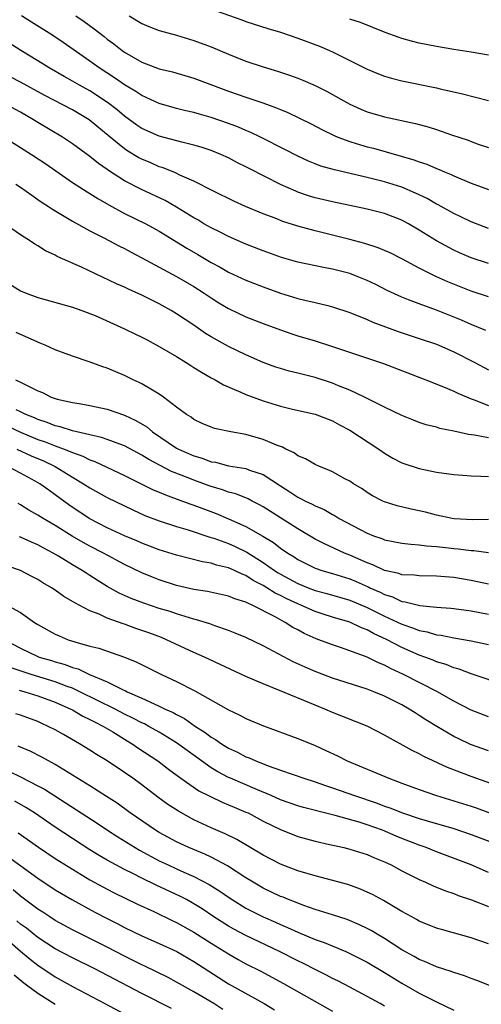
# Model space of a CAD drawing. Units: inches. Extents: x 2574000 to 2577000, y 1560000 to 1562112.
# Drawn here: x 2574525 to 2574578, y 1560075 to 1560189 of the extents above; entities that cross this region are included whole.
import ezdxf

# ---------------------------------------------------------------- set-up
doc = ezdxf.new("R2010")
doc.units = ezdxf.units.IN
doc.header["$MEASUREMENT"] = 0
doc.layers.add('LD25741560_2ft', color=253, linetype='Continuous')

msp = doc.modelspace()

# ---------------------------------------------------------------- linework, layer by layer
at = {"layer": 'LD25741560_2ft'}
for points, elevation in [([(2574579, 1560164.47), (2574577, 1560165.22), (2574575.81, 1560165.81), (2574575, 1560166.18), (2574573.17, 1560167.17), (2574573, 1560167.25), (2574571.9, 1560167.9), (2574570.55, 1560168.55), (2574569, 1560169.21), (2574567, 1560169.84), (2574566.06, 1560170.06), (2574565, 1560170.34), (2574561.21, 1560171.21), (2574559.66, 1560171.66), (2574559, 1560171.91), (2574558.23, 1560172.23), (2574557, 1560172.81), (2574555.55, 1560173.55), (2574552.68, 1560175), (2574551.55, 1560175.55), (2574551, 1560175.77), (2574550.15, 1560176.15), (2574549, 1560176.58), (2574547, 1560177.27), (2574545.64, 1560177.64), (2574545, 1560177.84), (2574544.05, 1560178.05), (2574543, 1560178.31), (2574541, 1560178.87), (2574539, 1560179.79), (2574538.29, 1560180.28), (2574537, 1560181.03), (2574535.84, 1560181.84), (2574534.06, 1560183), (2574533, 1560183.77), (2574529.91, 1560185.91), (2574528.72, 1560186.72), (2574528.28, 1560187), (2574526.25, 1560188.25), (2574525.1, 1560189)], 7592), ([(2574531.37, 1560189), (2574532.34, 1560188.34), (2574533.49, 1560187.49), (2574534.63, 1560186.63), (2574535, 1560186.31), (2574535.76, 1560185.76), (2574536.7, 1560185), (2574537, 1560184.79), (2574539, 1560183.65), (2574541, 1560182.9), (2574542.52, 1560182.52), (2574545, 1560181.79), (2574549, 1560180.32), (2574551, 1560179.61), (2574552.95, 1560178.95), (2574554.43, 1560178.43), (2574555, 1560178.19), (2574555.85, 1560177.85), (2574557.2, 1560177.2), (2574558.53, 1560176.53), (2574559.83, 1560175.83), (2574561.17, 1560175.17), (2574561.6, 1560175), (2574563, 1560174.49), (2574563.72, 1560174.28), (2574565, 1560173.89), (2574565.71, 1560173.71), (2574570.39, 1560172.39), (2574571, 1560172.16), (2574571.87, 1560171.87), (2574573, 1560171.38), (2574573.28, 1560171.28), (2574573.93, 1560171), (2574574.7, 1560170.7), (2574575, 1560170.55), (2574575.8, 1560170.2), (2574577, 1560169.7), (2574579, 1560168.97)], 7594), ([(2574537.53, 1560189), (2574539, 1560188.12), (2574539.78, 1560187.78), (2574541, 1560187.31), (2574543, 1560186.76), (2574545, 1560186.16), (2574547, 1560185.41), (2574549, 1560184.57), (2574551, 1560183.78), (2574553, 1560183.1), (2574554.63, 1560182.63), (2574556.13, 1560182.13), (2574557, 1560181.81), (2574557.58, 1560181.58), (2574559, 1560180.95), (2574560.31, 1560180.31), (2574563, 1560178.82), (2574564.24, 1560178.24), (2574565, 1560177.93), (2574567, 1560177.34), (2574570.58, 1560176.58), (2574572.16, 1560176.16), (2574573, 1560175.88), (2574574.73, 1560175.27), (2574576.64, 1560174.64), (2574577, 1560174.49), (2574577.81, 1560174.19), (2574579, 1560173.79)], 7596), ([(2574547.58, 1560189.58), (2574550.54, 1560188.54), (2574551, 1560188.36), (2574553.53, 1560187.53), (2574555, 1560187.1), (2574557, 1560186.44), (2574559.49, 1560185.49), (2574560.66, 1560185), (2574561, 1560184.84), (2574565, 1560182.83), (2574566.3, 1560182.3), (2574567, 1560182.03), (2574567.79, 1560181.79), (2574569, 1560181.49), (2574573, 1560180.68), (2574573.43, 1560180.57), (2574576, 1560180), (2574579, 1560179.21)], 7598), ([(2574579, 1560184.46), (2574577, 1560184.8), (2574575, 1560185.11), (2574573, 1560185.45), (2574571, 1560185.86), (2574570.09, 1560186.09), (2574569, 1560186.4), (2574568.55, 1560186.55), (2574567.08, 1560187.08), (2574564.23, 1560188.23), (2574563, 1560188.63)], 7600), ([(2574579, 1560160.41), (2574577, 1560161.06), (2574575.65, 1560161.65), (2574575, 1560161.96), (2574573, 1560163.03), (2574571, 1560164.26), (2574569.74, 1560165), (2574569, 1560165.41), (2574567, 1560166.17), (2574565, 1560166.67), (2574561, 1560167.52), (2574559, 1560167.99), (2574558.22, 1560168.22), (2574557, 1560168.65), (2574556.75, 1560168.75), (2574555, 1560169.54), (2574551.37, 1560171.37), (2574551, 1560171.57), (2574550.04, 1560172.04), (2574549, 1560172.6), (2574548.12, 1560173), (2574547, 1560173.45), (2574545.83, 1560173.83), (2574545, 1560174.07), (2574543.59, 1560174.41), (2574541, 1560175.11), (2574539, 1560175.99), (2574538.4, 1560176.4), (2574537, 1560177.43), (2574536.15, 1560178.15), (2574535.04, 1560179), (2574533, 1560180.33), (2574531.8, 1560181), (2574531, 1560181.47), (2574530.01, 1560182.01), (2574528.28, 1560183), (2574527, 1560183.8), (2574525.03, 1560185), (2574523, 1560186.3)], 7590), ([(2574579, 1560156.55), (2574577, 1560157.23), (2574574.31, 1560158.31), (2574572.93, 1560158.93), (2574571, 1560159.89), (2574569.07, 1560160.93), (2574567.64, 1560161.64), (2574567, 1560161.93), (2574566.24, 1560162.24), (2574564.72, 1560162.72), (2574563, 1560163.18), (2574561, 1560163.69), (2574559, 1560164.18), (2574557, 1560164.71), (2574555.27, 1560165.27), (2574554.37, 1560165.63), (2574553, 1560166.15), (2574550.94, 1560167), (2574549.6, 1560167.6), (2574547.25, 1560168.75), (2574545, 1560169.91), (2574543.39, 1560170.62), (2574542.87, 1560170.87), (2574541.45, 1560171.45), (2574541, 1560171.58), (2574540.02, 1560172.02), (2574539, 1560172.44), (2574538.63, 1560172.63), (2574537.38, 1560173.38), (2574537, 1560173.64), (2574535.33, 1560175), (2574532.93, 1560177), (2574531, 1560178.15), (2574527.81, 1560179.81), (2574525, 1560181.33), (2574521.75, 1560183)], 7588), ([(2574578.69, 1560152.69), (2574577, 1560153.39), (2574575.88, 1560153.88), (2574573, 1560155.04), (2574571, 1560155.75), (2574569.76, 1560156.24), (2574569, 1560156.52), (2574567.3, 1560157.3), (2574565.98, 1560157.98), (2574565, 1560158.45), (2574563.66, 1560159), (2574563, 1560159.25), (2574561, 1560159.78), (2574559.96, 1560159.96), (2574557, 1560160.56), (2574555.1, 1560161.1), (2574553, 1560161.87), (2574551, 1560162.66), (2574549, 1560163.54), (2574548.03, 1560164.03), (2574547, 1560164.52), (2574546.16, 1560165), (2574545.44, 1560165.44), (2574545, 1560165.68), (2574543, 1560166.93), (2574541.68, 1560167.68), (2574538.95, 1560168.95), (2574537, 1560169.97), (2574535.15, 1560171.15), (2574535, 1560171.26), (2574533.97, 1560171.97), (2574533, 1560172.75), (2574531, 1560174.24), (2574529.84, 1560175), (2574527, 1560176.68), (2574526.49, 1560177), (2574525, 1560177.87), (2574523, 1560178.97)], 7586), ([(2574523, 1560175.06), (2574526.25, 1560173), (2574527.9, 1560171.9), (2574531, 1560169.78), (2574532.68, 1560168.68), (2574533, 1560168.5), (2574533.91, 1560167.91), (2574535.17, 1560167.17), (2574537, 1560166.2), (2574539.45, 1560165), (2574541, 1560164.14), (2574544.17, 1560162.17), (2574545.45, 1560161.45), (2574547, 1560160.55), (2574548.01, 1560160.01), (2574549, 1560159.43), (2574551, 1560158.49), (2574553, 1560157.71), (2574555, 1560157), (2574557, 1560156.39), (2574557.81, 1560156.19), (2574559, 1560155.92), (2574560.45, 1560155.55), (2574561, 1560155.43), (2574563, 1560154.76), (2574565, 1560153.96), (2574565.66, 1560153.66), (2574568.57, 1560152.57), (2574571, 1560151.77), (2574573, 1560151.1), (2574575, 1560150.23), (2574577.42, 1560149), (2574579, 1560148.16)], 7584), ([(2574524.43, 1560169.57), (2574525, 1560169.23), (2574526.29, 1560168.29), (2574527, 1560167.82), (2574527.47, 1560167.47), (2574528.2, 1560167), (2574528.67, 1560166.67), (2574531, 1560165.29), (2574533, 1560164.19), (2574534.62, 1560163.38), (2574536.43, 1560162.43), (2574537, 1560162.16), (2574537.74, 1560161.74), (2574539, 1560161.08), (2574541, 1560159.99), (2574543, 1560158.93), (2574545, 1560157.77), (2574546.19, 1560157), (2574547, 1560156.44), (2574547.88, 1560155.88), (2574549, 1560155.21), (2574551, 1560154.28), (2574553, 1560153.5), (2574555, 1560152.76), (2574556.31, 1560152.31), (2574557, 1560152.08), (2574559, 1560151.48), (2574561, 1560150.84), (2574566.87, 1560148.87), (2574571.77, 1560147), (2574573.81, 1560146.19), (2574575, 1560145.67), (2574575.44, 1560145.44), (2574577, 1560144.79), (2574577.32, 1560144.68), (2574579, 1560144.02)], 7582), ([(2574579, 1560140.29), (2574577.38, 1560140.62), (2574576.7, 1560140.7), (2574575, 1560141.07), (2574573.39, 1560141.39), (2574573, 1560141.51), (2574571.8, 1560141.8), (2574571, 1560142.08), (2574570.33, 1560142.33), (2574569, 1560142.86), (2574567, 1560143.82), (2574565.37, 1560144.63), (2574564.68, 1560145), (2574563, 1560145.78), (2574561.69, 1560146.31), (2574561, 1560146.61), (2574559, 1560147.27), (2574557.6, 1560147.6), (2574557, 1560147.77), (2574556, 1560148), (2574555, 1560148.29), (2574554.46, 1560148.46), (2574553, 1560149), (2574551, 1560149.88), (2574549, 1560150.82), (2574547, 1560151.94), (2574546.35, 1560152.35), (2574545, 1560153.29), (2574543, 1560154.62), (2574542.36, 1560155), (2574541, 1560155.76), (2574539, 1560156.77), (2574537.46, 1560157.46), (2574537, 1560157.69), (2574536.08, 1560158.08), (2574532.02, 1560159.98), (2574529.23, 1560161.23), (2574529, 1560161.37), (2574527.88, 1560161.88), (2574527, 1560162.46), (2574526.65, 1560162.65), (2574526.15, 1560163), (2574525, 1560163.73), (2574523, 1560165.11)], 7580), ([(2574523.93, 1560157.93), (2574525, 1560157.28), (2574525.66, 1560157), (2574527, 1560156.48), (2574531, 1560155.38), (2574532.06, 1560155), (2574533, 1560154.65), (2574533.6, 1560154.4), (2574537, 1560152.89), (2574538.26, 1560152.26), (2574539, 1560151.91), (2574539.59, 1560151.59), (2574541, 1560150.85), (2574543, 1560149.68), (2574544.1, 1560149), (2574544.64, 1560148.64), (2574545, 1560148.42), (2574545.86, 1560147.86), (2574547, 1560147.23), (2574547.44, 1560147), (2574548.42, 1560146.42), (2574550.43, 1560145.57), (2574551, 1560145.3), (2574553, 1560144.56), (2574555, 1560143.95), (2574556.38, 1560143.62), (2574559, 1560143.03), (2574561, 1560142.26), (2574561.8, 1560141.8), (2574563, 1560141.2), (2574566.32, 1560139), (2574566.71, 1560138.71), (2574567, 1560138.52), (2574567.96, 1560137.96), (2574569, 1560137.43), (2574571, 1560136.77), (2574573, 1560136.35), (2574575, 1560136.05), (2574576.02, 1560135.98), (2574577, 1560135.9), (2574578.11, 1560135.89), (2574579, 1560135.84)], 7578), ([(2574579, 1560130.87), (2574577.18, 1560130.82), (2574575.04, 1560130.96), (2574574.78, 1560131), (2574573, 1560131.39), (2574571.71, 1560131.71), (2574570.06, 1560132.06), (2574568.44, 1560132.44), (2574567, 1560132.9), (2574566.78, 1560133), (2574565.62, 1560133.62), (2574565, 1560134), (2574564.41, 1560134.41), (2574563.42, 1560135), (2574563, 1560135.28), (2574562.42, 1560135.58), (2574561, 1560136.37), (2574560.57, 1560136.57), (2574559.47, 1560137), (2574559, 1560137.21), (2574557.86, 1560137.86), (2574557, 1560138.23), (2574556.56, 1560138.56), (2574555.61, 1560139), (2574555.22, 1560139.22), (2574554.54, 1560139.46), (2574553, 1560140.12), (2574551, 1560140.68), (2574549.24, 1560141), (2574547.38, 1560141.38), (2574547, 1560141.51), (2574545.96, 1560141.96), (2574545, 1560142.41), (2574544.67, 1560142.67), (2574544.13, 1560143), (2574543, 1560143.85), (2574541.5, 1560145), (2574541, 1560145.34), (2574540.22, 1560145.78), (2574539, 1560146.52), (2574538.69, 1560146.69), (2574537.99, 1560147), (2574537, 1560147.49), (2574535, 1560148.34), (2574534.5, 1560148.5), (2574532.92, 1560149.08), (2574531, 1560149.72), (2574529, 1560150.47), (2574527.82, 1560151), (2574527.24, 1560151.24), (2574527, 1560151.32), (2574524.47, 1560152.47)], 7576), ([(2574524.4, 1560147), (2574525, 1560146.74), (2574525.59, 1560146.41), (2574527, 1560145.71), (2574527.51, 1560145.51), (2574528.53, 1560145), (2574529, 1560144.83), (2574529.23, 1560144.77), (2574531, 1560144.38), (2574531.76, 1560144.24), (2574533, 1560144.04), (2574535, 1560143.6), (2574537, 1560142.9), (2574538.31, 1560142.31), (2574539.56, 1560141.56), (2574540.22, 1560141), (2574543, 1560139.12), (2574543.22, 1560139), (2574545, 1560138.2), (2574545.94, 1560137.94), (2574547, 1560137.53), (2574547.47, 1560137.47), (2574549, 1560137.08), (2574551, 1560136.75), (2574551.42, 1560136.58), (2574553, 1560136.06), (2574555, 1560134.74), (2574556.08, 1560134.08), (2574557, 1560133.44), (2574557.3, 1560133.3), (2574557.86, 1560133), (2574558.65, 1560132.65), (2574559, 1560132.44), (2574560.01, 1560132.01), (2574561, 1560131.45), (2574561.29, 1560131.29), (2574561.77, 1560131), (2574565, 1560129.29), (2574565.73, 1560129), (2574566.68, 1560128.68), (2574567, 1560128.54), (2574569, 1560128.14), (2574570.01, 1560128.01), (2574571, 1560127.95), (2574571.83, 1560127.83), (2574573, 1560127.77), (2574574.38, 1560127.62), (2574575, 1560127.53), (2574575.49, 1560127.49), (2574577, 1560127.3), (2574577.29, 1560127.29), (2574579, 1560127.05)], 7574), ([(2574579, 1560123.42), (2574577, 1560123.84), (2574575, 1560124.19), (2574573, 1560124.35), (2574571, 1560124.36), (2574570.44, 1560124.44), (2574569, 1560124.5), (2574568.64, 1560124.64), (2574567, 1560124.99), (2574565.65, 1560125.65), (2574565, 1560125.87), (2574563, 1560126.76), (2574562.39, 1560127), (2574560.06, 1560128.06), (2574559, 1560128.6), (2574557, 1560129.79), (2574553, 1560132.33), (2574552.57, 1560132.57), (2574551.72, 1560133), (2574551.26, 1560133.26), (2574549.83, 1560133.83), (2574549, 1560134.04), (2574548.3, 1560134.3), (2574547, 1560134.68), (2574546.76, 1560134.76), (2574545, 1560135.4), (2574544.33, 1560135.67), (2574542.41, 1560136.41), (2574541.09, 1560137.09), (2574539.79, 1560137.79), (2574539, 1560138.29), (2574537, 1560139.36), (2574536.45, 1560139.55), (2574535, 1560140.12), (2574534.35, 1560140.35), (2574533, 1560140.63), (2574531, 1560141.09), (2574529.58, 1560141.58), (2574529, 1560141.69), (2574528.08, 1560142.08), (2574527, 1560142.41), (2574526.6, 1560142.6), (2574525.6, 1560143), (2574525, 1560143.3), (2574524.48, 1560143.52)], 7572), ([(2574523.61, 1560141.61), (2574525, 1560140.96), (2574527, 1560140.12), (2574527.84, 1560139.84), (2574529, 1560139.37), (2574530.03, 1560139), (2574530.73, 1560138.73), (2574531, 1560138.59), (2574532.18, 1560138.18), (2574533, 1560137.75), (2574533.57, 1560137.57), (2574537, 1560135.95), (2574540.3, 1560134.3), (2574541, 1560134.02), (2574541.71, 1560133.71), (2574543.67, 1560133), (2574544.63, 1560132.63), (2574545, 1560132.51), (2574547.55, 1560131.55), (2574549, 1560130.95), (2574551, 1560130.07), (2574552.95, 1560128.95), (2574554.2, 1560128.2), (2574555, 1560127.57), (2574555.82, 1560127), (2574556.56, 1560126.56), (2574557, 1560126.26), (2574559, 1560125.27), (2574559.75, 1560125), (2574561, 1560124.64), (2574563, 1560124.01), (2574563.72, 1560123.72), (2574565.1, 1560123.1), (2574565.28, 1560123), (2574566.48, 1560122.48), (2574567, 1560122.2), (2574567.93, 1560121.93), (2574569, 1560121.42), (2574569.38, 1560121.38), (2574571.06, 1560120.94), (2574573, 1560120.76), (2574574.64, 1560120.64), (2574575, 1560120.6), (2574577, 1560120.33), (2574579, 1560119.96)], 7570), ([(2574524.58, 1560139), (2574526.23, 1560138.23), (2574527.64, 1560137.64), (2574528.99, 1560137), (2574531, 1560135.75), (2574532.27, 1560135), (2574533, 1560134.51), (2574535, 1560133.42), (2574537.96, 1560131.97), (2574539.35, 1560131.35), (2574541, 1560130.72), (2574543, 1560130.06), (2574544.33, 1560129.67), (2574546.84, 1560128.84), (2574547.29, 1560128.7), (2574549, 1560128.09), (2574549.76, 1560127.76), (2574551.1, 1560127.1), (2574553, 1560125.9), (2574554.28, 1560125), (2574554.72, 1560124.72), (2574555, 1560124.56), (2574557, 1560123.49), (2574558.2, 1560123), (2574559, 1560122.69), (2574560.33, 1560122.33), (2574563, 1560121.56), (2574565, 1560120.71), (2574566.13, 1560120.13), (2574567, 1560119.7), (2574569, 1560118.78), (2574570.34, 1560118.34), (2574571, 1560118.06), (2574571.9, 1560117.9), (2574573, 1560117.56), (2574573.51, 1560117.51), (2574575, 1560117.21), (2574577, 1560116.88), (2574579, 1560116.44)], 7568), ([(2574581, 1560111.71), (2574577, 1560113.06), (2574575.6, 1560113.6), (2574575, 1560113.75), (2574574.12, 1560114.12), (2574573, 1560114.45), (2574572.62, 1560114.62), (2574571.63, 1560115), (2574571, 1560115.22), (2574569, 1560116.11), (2574567.29, 1560117), (2574565.71, 1560117.71), (2574565, 1560118.12), (2574564.35, 1560118.35), (2574563, 1560119.01), (2574561, 1560119.6), (2574559.93, 1560119.93), (2574559, 1560120.24), (2574557.33, 1560121), (2574557, 1560121.13), (2574555.71, 1560121.71), (2574555, 1560122.09), (2574554.37, 1560122.37), (2574553.41, 1560123), (2574553, 1560123.25), (2574551.84, 1560123.84), (2574551, 1560124.41), (2574550.56, 1560124.56), (2574549.69, 1560125), (2574549, 1560125.31), (2574547.61, 1560125.61), (2574547, 1560125.83), (2574545.99, 1560125.99), (2574543, 1560126.76), (2574541, 1560127.38), (2574539, 1560128.14), (2574538.41, 1560128.41), (2574537, 1560129), (2574535, 1560129.92), (2574532.92, 1560131), (2574530.58, 1560132.58), (2574529, 1560133.73), (2574528.24, 1560134.24), (2574527.23, 1560135), (2574526.69, 1560135.31), (2574525, 1560136.23), (2574523.52, 1560137)], 7566), ([(2574579, 1560108.1), (2574577, 1560108.87), (2574575, 1560109.91), (2574573.03, 1560111.03), (2574569.18, 1560113), (2574567.68, 1560113.68), (2574567, 1560114.05), (2574566.31, 1560114.31), (2574565, 1560114.97), (2574563, 1560115.72), (2574561.9, 1560116.1), (2574561, 1560116.39), (2574559.41, 1560117), (2574559.1, 1560117.1), (2574557.72, 1560117.72), (2574557, 1560118.12), (2574556.42, 1560118.42), (2574555.53, 1560119), (2574555.17, 1560119.17), (2574554.37, 1560119.63), (2574551.72, 1560121), (2574551.21, 1560121.21), (2574551, 1560121.34), (2574549.72, 1560121.72), (2574549, 1560122.04), (2574546.55, 1560122.55), (2574545, 1560122.8), (2574543, 1560123.27), (2574541, 1560123.91), (2574540.21, 1560124.21), (2574539, 1560124.7), (2574537, 1560125.66), (2574534.55, 1560127), (2574533, 1560127.78), (2574532.21, 1560128.21), (2574530.94, 1560128.94), (2574529, 1560130.18), (2574527.6, 1560131), (2574527, 1560131.39), (2574525.96, 1560131.96), (2574525, 1560132.57), (2574524.72, 1560132.72)], 7564), ([(2574579, 1560104.18), (2574576.92, 1560104.92), (2574575.55, 1560105.55), (2574575, 1560105.84), (2574573.02, 1560107), (2574571.76, 1560107.76), (2574571, 1560108.27), (2574570.54, 1560108.54), (2574569.85, 1560109), (2574569, 1560109.48), (2574567, 1560110.49), (2574565.74, 1560111), (2574565, 1560111.28), (2574561, 1560112.57), (2574559, 1560113.32), (2574557.83, 1560113.83), (2574556.46, 1560114.46), (2574553, 1560116.28), (2574551, 1560117.25), (2574549.77, 1560117.77), (2574549, 1560118.06), (2574547.4, 1560118.6), (2574546.82, 1560118.82), (2574545.31, 1560119.31), (2574545, 1560119.38), (2574544.48, 1560119.52), (2574543, 1560119.99), (2574542.24, 1560120.24), (2574541, 1560120.61), (2574539.21, 1560121.21), (2574537.76, 1560121.76), (2574536.37, 1560122.37), (2574535, 1560123.14), (2574533, 1560124.42), (2574532.63, 1560124.63), (2574532.11, 1560125), (2574531, 1560125.64), (2574529.36, 1560126.64), (2574528.74, 1560127), (2574527.59, 1560127.59), (2574527, 1560127.94), (2574526.24, 1560128.24), (2574525, 1560128.84), (2574524.88, 1560128.88)], 7562), ([(2574581, 1560099.8), (2574577, 1560101.2), (2574574.25, 1560102.25), (2574571.52, 1560103.52), (2574571, 1560103.82), (2574570.2, 1560104.2), (2574567, 1560106), (2574565, 1560107.01), (2574561, 1560108.6), (2574560.1, 1560109), (2574559, 1560109.43), (2574554.86, 1560111.14), (2574553, 1560111.89), (2574551, 1560112.77), (2574546.21, 1560115), (2574545, 1560115.53), (2574541.85, 1560117), (2574541.25, 1560117.25), (2574539.78, 1560117.78), (2574539, 1560118.07), (2574538.29, 1560118.29), (2574537, 1560118.78), (2574536.83, 1560118.83), (2574535, 1560119.5), (2574534.06, 1560119.94), (2574533, 1560120.34), (2574531.24, 1560121.24), (2574531, 1560121.42), (2574529.99, 1560121.99), (2574529, 1560122.72), (2574528.57, 1560123), (2574527.57, 1560123.57), (2574527, 1560123.94), (2574526.3, 1560124.3), (2574524.97, 1560124.97), (2574522.01, 1560125.99)], 7560), ([(2574523.15, 1560121.15), (2574525, 1560120.12), (2574526.59, 1560119), (2574527, 1560118.74), (2574529, 1560117.64), (2574529.44, 1560117.44), (2574530.49, 1560117), (2574531.25, 1560116.75), (2574533, 1560116.26), (2574534.01, 1560116.01), (2574536.99, 1560114.99), (2574538.42, 1560114.42), (2574541.27, 1560113), (2574543, 1560112.17), (2574545.1, 1560111.1), (2574549, 1560108.89), (2574550.29, 1560108.29), (2574551, 1560107.9), (2574553.04, 1560107.04), (2574557, 1560105.6), (2574559, 1560104.77), (2574560.23, 1560104.23), (2574561.58, 1560103.58), (2574562.7, 1560103), (2574567.5, 1560101), (2574569, 1560100.46), (2574571, 1560099.7), (2574573, 1560099), (2574575, 1560098.41), (2574577, 1560097.77), (2574577.58, 1560097.58), (2574581, 1560096.33)], 7558), ([(2574523.16, 1560117), (2574525, 1560116.01), (2574527, 1560115.06), (2574527.14, 1560115), (2574528.58, 1560114.58), (2574529, 1560114.45), (2574530.14, 1560114.14), (2574531, 1560113.8), (2574531.63, 1560113.63), (2574532.94, 1560113), (2574535, 1560112.13), (2574536.75, 1560111.25), (2574537.11, 1560111.11), (2574537.29, 1560111), (2574539, 1560110.26), (2574540.42, 1560109.58), (2574541, 1560109.34), (2574541.69, 1560109), (2574542.6, 1560108.6), (2574543, 1560108.37), (2574543.92, 1560107.92), (2574545.18, 1560107), (2574546.3, 1560106.3), (2574547, 1560105.75), (2574547.49, 1560105.49), (2574548.18, 1560105), (2574549, 1560104.5), (2574550.02, 1560104.02), (2574551, 1560103.49), (2574551.36, 1560103.36), (2574552.13, 1560103), (2574553.55, 1560102.45), (2574555, 1560101.96), (2574557.7, 1560101), (2574559, 1560100.59), (2574560.17, 1560100.17), (2574561, 1560099.91), (2574563.53, 1560099), (2574566.14, 1560098.14), (2574567, 1560097.8), (2574567.61, 1560097.61), (2574569.07, 1560097), (2574571, 1560096.36), (2574571.92, 1560096.08), (2574575, 1560095.2), (2574577, 1560094.52), (2574581, 1560093.01)], 7556), ([(2574579, 1560090.15), (2574577, 1560091.03), (2574573, 1560092.53), (2574571.81, 1560093), (2574571, 1560093.27), (2574569, 1560094.05), (2574568.32, 1560094.32), (2574566.77, 1560095), (2574565, 1560095.63), (2574564.07, 1560095.93), (2574561.28, 1560096.72), (2574560.82, 1560096.82), (2574557.64, 1560097.64), (2574557, 1560097.83), (2574555, 1560098.53), (2574553.93, 1560099), (2574552.34, 1560099.66), (2574549.22, 1560101), (2574549, 1560101.1), (2574547.76, 1560101.76), (2574547, 1560102.22), (2574545.86, 1560103), (2574544.2, 1560104.2), (2574543, 1560105.11), (2574541, 1560106.33), (2574539.81, 1560107), (2574539.28, 1560107.28), (2574539, 1560107.4), (2574537.96, 1560107.96), (2574537, 1560108.42), (2574535.9, 1560109), (2574531.85, 1560111), (2574531, 1560111.39), (2574530.39, 1560111.61), (2574529, 1560112.15), (2574526.2, 1560113), (2574523.79, 1560113.79)], 7554), ([(2574524.82, 1560111.18), (2574525.48, 1560111), (2574527, 1560110.52), (2574529, 1560109.79), (2574530.8, 1560109), (2574531, 1560108.89), (2574532.18, 1560108.18), (2574533, 1560107.8), (2574533.51, 1560107.51), (2574534.57, 1560107), (2574535.65, 1560106.35), (2574537.31, 1560105.31), (2574537.86, 1560105), (2574538.53, 1560104.53), (2574540.82, 1560103), (2574542.05, 1560102.05), (2574543.47, 1560101), (2574545.57, 1560099.57), (2574546.9, 1560098.9), (2574548.25, 1560098.25), (2574549, 1560097.96), (2574549.66, 1560097.66), (2574551, 1560097.11), (2574551.24, 1560097), (2574553, 1560096.07), (2574555, 1560095.1), (2574557, 1560094.29), (2574559, 1560093.73), (2574560.63, 1560093.37), (2574561.23, 1560093.23), (2574562.28, 1560093), (2574563, 1560092.83), (2574565, 1560092.2), (2574565.83, 1560091.83), (2574567, 1560091.36), (2574567.76, 1560091), (2574569, 1560090.34), (2574571, 1560089.32), (2574571.73, 1560089), (2574572.6, 1560088.6), (2574574.02, 1560088.02), (2574575, 1560087.69), (2574575.49, 1560087.49), (2574577.01, 1560086.99), (2574579, 1560086.2)], 7552), ([(2574579, 1560081.91), (2574577, 1560082.6), (2574573.55, 1560083.55), (2574573, 1560083.72), (2574571, 1560084.52), (2574570.7, 1560084.7), (2574570.14, 1560085), (2574569, 1560085.63), (2574566.89, 1560086.89), (2574565.6, 1560087.6), (2574565, 1560087.88), (2574564.22, 1560088.22), (2574562.74, 1560088.74), (2574559, 1560089.73), (2574557, 1560090.33), (2574555, 1560091.09), (2574553, 1560092.15), (2574549.95, 1560093.95), (2574548.6, 1560094.6), (2574547, 1560095.29), (2574545, 1560096.22), (2574543.2, 1560097.2), (2574541.99, 1560097.99), (2574540.84, 1560098.84), (2574539, 1560100.24), (2574537.96, 1560101), (2574537, 1560101.68), (2574535, 1560103.02), (2574533.76, 1560103.76), (2574533, 1560104.26), (2574531.79, 1560105), (2574529.95, 1560106.05), (2574529, 1560106.59), (2574528.19, 1560107), (2574527.36, 1560107.36), (2574527, 1560107.54), (2574525, 1560108.28), (2574524.46, 1560108.46)], 7550), ([(2574583, 1560075.56), (2574577.66, 1560077.66), (2574577, 1560077.89), (2574576.21, 1560078.21), (2574575, 1560078.58), (2574574.7, 1560078.7), (2574573, 1560079.24), (2574571.79, 1560079.79), (2574571, 1560080.09), (2574570.43, 1560080.43), (2574569, 1560081.22), (2574567, 1560082.51), (2574566.16, 1560083), (2574565.44, 1560083.44), (2574565, 1560083.68), (2574564.11, 1560084.11), (2574562.7, 1560084.7), (2574561, 1560085.25), (2574559, 1560085.88), (2574557.68, 1560086.32), (2574557, 1560086.58), (2574556.71, 1560086.71), (2574555.93, 1560087), (2574555.28, 1560087.28), (2574555, 1560087.38), (2574553, 1560088.33), (2574551.84, 1560089), (2574551, 1560089.52), (2574548.89, 1560090.89), (2574547, 1560091.89), (2574546.25, 1560092.25), (2574544.42, 1560093), (2574543, 1560093.66), (2574541, 1560094.74), (2574540.57, 1560095), (2574537.66, 1560097), (2574536.13, 1560098.13), (2574534.92, 1560098.92), (2574533, 1560100.13), (2574529, 1560102.58), (2574528.22, 1560103), (2574527.45, 1560103.45), (2574526.12, 1560104.12), (2574525, 1560104.59), (2574524.73, 1560104.73)], 7548), ([(2574522.4, 1560102.4), (2574525, 1560101.18), (2574527, 1560100.14), (2574527.74, 1560099.74), (2574533.82, 1560095.82), (2574535.02, 1560095), (2574536.23, 1560094.23), (2574538.23, 1560093), (2574538.72, 1560092.72), (2574541, 1560091.49), (2574542.02, 1560091), (2574543, 1560090.55), (2574543.82, 1560090.18), (2574545, 1560089.67), (2574546.76, 1560088.76), (2574547.99, 1560087.99), (2574549, 1560087.27), (2574549.41, 1560087), (2574551, 1560086.03), (2574553, 1560085.01), (2574554.4, 1560084.4), (2574555, 1560084.12), (2574555.79, 1560083.79), (2574557, 1560083.23), (2574559, 1560082.4), (2574560.04, 1560082.04), (2574562.51, 1560081), (2574563, 1560080.78), (2574565, 1560079.77), (2574567, 1560078.6), (2574567.98, 1560077.98), (2574569, 1560077.37), (2574571, 1560076.21), (2574573, 1560075.19), (2574575, 1560074.24)], 7546), ([(2574567, 1560074.7), (2574566.47, 1560075), (2574565, 1560075.83), (2574563, 1560076.89), (2574561.61, 1560077.61), (2574561, 1560077.9), (2574560.29, 1560078.29), (2574559, 1560078.93), (2574557.64, 1560079.64), (2574557, 1560079.93), (2574554.89, 1560081), (2574551, 1560082.86), (2574549.6, 1560083.6), (2574549, 1560083.93), (2574547.31, 1560085), (2574545.94, 1560085.94), (2574545, 1560086.52), (2574544.13, 1560087), (2574543.39, 1560087.39), (2574540.66, 1560088.66), (2574539, 1560089.48), (2574538.03, 1560089.97), (2574537, 1560090.47), (2574535.98, 1560091), (2574535, 1560091.54), (2574534.08, 1560092.08), (2574533, 1560092.76), (2574529, 1560095.36), (2574526.59, 1560097), (2574525.62, 1560097.62), (2574524.35, 1560098.35)], 7544), ([(2574524.71, 1560094.71), (2574527.05, 1560093.05), (2574529, 1560091.76), (2574531, 1560090.51), (2574533, 1560089.29), (2574535, 1560088.19), (2574535.79, 1560087.79), (2574538.49, 1560086.49), (2574540.37, 1560085.63), (2574542.57, 1560084.57), (2574543, 1560084.38), (2574545, 1560083.25), (2574547, 1560081.96), (2574549, 1560080.73), (2574550.1, 1560080.1), (2574551, 1560079.6), (2574552.73, 1560078.73), (2574555.34, 1560077.34), (2574561, 1560074.11)], 7542), ([(2574522.62, 1560092.62), (2574527, 1560089.49), (2574529, 1560088.15), (2574529.71, 1560087.71), (2574530.9, 1560087), (2574533.55, 1560085.55), (2574535, 1560084.81), (2574536.21, 1560084.21), (2574537, 1560083.79), (2574539, 1560082.81), (2574541, 1560081.93), (2574543.02, 1560081), (2574545, 1560079.85), (2574545.51, 1560079.51), (2574549, 1560077.29), (2574553.1, 1560075), (2574554.29, 1560074.29)], 7540), ([(2574548.33, 1560074.33), (2574547.28, 1560075), (2574545, 1560076.37), (2574543, 1560077.49), (2574542.01, 1560078.01), (2574539.33, 1560079.33), (2574539, 1560079.47), (2574537.99, 1560079.99), (2574537, 1560080.47), (2574535, 1560081.51), (2574533, 1560082.53), (2574531, 1560083.51), (2574529, 1560084.59), (2574528.36, 1560085), (2574527.55, 1560085.55), (2574527, 1560085.91), (2574525, 1560087.41), (2574524.13, 1560088.13)], 7538), ([(2574542.42, 1560074.42), (2574539, 1560076.16), (2574533.58, 1560079), (2574531, 1560080.28), (2574529, 1560081.34), (2574527, 1560082.64), (2574525.69, 1560083.69), (2574525, 1560084.18), (2574524.56, 1560084.56)], 7536), ([(2574522.75, 1560083), (2574525, 1560081.06), (2574526.12, 1560080.12), (2574527, 1560079.44), (2574529, 1560078.1), (2574531.06, 1560076.94), (2574534.7, 1560075), (2574537.53, 1560073.53)], 7534), ([(2574529, 1560074.9), (2574527, 1560076.18), (2574525.84, 1560077), (2574525.36, 1560077.36), (2574524.27, 1560078.27)], 7532)]:
    msp.add_lwpolyline(points, dxfattribs=dict(at, elevation=elevation))

doc.saveas('drawing.dxf')
